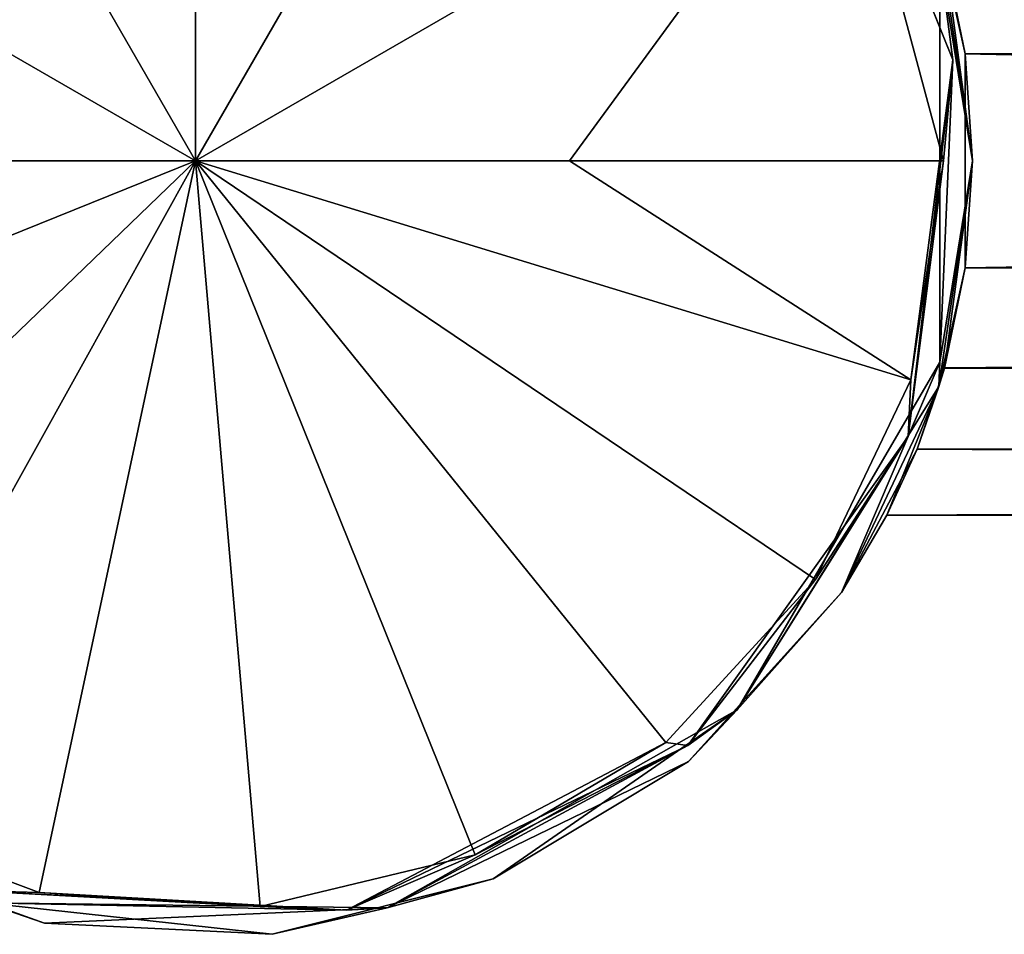
# Model space of a CAD drawing. Units: millimetres. Extents: x -10 to 800, y -100 to 100.
# Drawn here: x 52 to 114, y -39 to 19 of the extents above; entities that cross this region are included whole.
import ezdxf

# ---------------------------------------------------------------- set-up
doc = ezdxf.new("R2010")
doc.units = ezdxf.units.MM
doc.header["$LTSCALE"] = 30.808293
for name, color, linetype in [('11', 7, 'CONTINUOUS'), ('12', 7, 'CONTINUOUS'), ('14', 7, 'CONTINUOUS'), ('4', 7, 'CONTINUOUS'), ('42', 7, 'CONTINUOUS'), ('43', 7, 'CONTINUOUS'), ('44', 7, 'CONTINUOUS'), ('49', 7, 'CONTINUOUS'), ('54', 7, 'CONTINUOUS'), ('55', 7, 'CONTINUOUS'), ('57', 7, 'CONTINUOUS')]:
    doc.layers.add(name, color=color, linetype=linetype)

msp = doc.modelspace()

# ---------------------------------------------------------------- linework, layer by layer
at = {"layer": '11', "color": 7, "linetype": 'Continuous'}
for points in [[(39.246, 10, -53.458), (63, 10, -53.599), (15.496, 10, -53.035), (39.246, 10, -53.458)], [(15.496, 10, -53.035), (63, 10, -53.599), (18.943, -7.765, -53.035), (15.496, 10, -53.035)], [(18.943, -7.765, -53.035), (63, 10, -53.599), (28.784, -22.953, -53.035), (18.943, -7.765, -53.035)], [(28.784, -22.953, -53.035), (63, 10, -53.599), (39.92, -31.521, -53.035), (28.784, -22.953, -53.035)], [(39.92, -31.521, -53.035), (63, 10, -53.599), (53.076, -36.456, -53.035), (39.92, -31.521, -53.035)], [(53.076, -36.456, -53.035), (63, 10, -53.599), (67.1, -37.327, -53.035), (53.076, -36.456, -53.035)], [(63, 10, -53.599), (86.754, 10, -53.458), (108.426, -3.896, -53.035), (63, 10, -53.599)], [(67.1, -37.327, -53.035), (63, 10, -53.599), (80.765, -34.057, -53.035), (67.1, -37.327, -53.035)], [(80.765, -34.057, -53.035), (63, 10, -53.599), (92.877, -26.933, -53.035), (80.765, -34.057, -53.035)], [(92.877, -26.933, -53.035), (63, 10, -53.599), (102.374, -16.577, -53.035), (92.877, -26.933, -53.035)], [(102.374, -16.577, -53.035), (63, 10, -53.599), (108.426, -3.896, -53.035), (102.374, -16.577, -53.035)], [(86.754, 10, -53.458), (110.504, 10, -53.035), (108.426, -3.896, -53.035), (86.754, 10, -53.458)]]:
    msp.add_3dface(points, dxfattribs=at)
at = {"layer": '12', "color": 7, "linetype": 'Continuous'}
for points in [[(63, 57.504, -53.035), (63, 10, -53.599), (39.248, 51.14, -53.035), (63, 57.504, -53.035)], [(86.752, 51.14, -53.035), (63, 10, -53.599), (63, 57.504, -53.035), (86.752, 51.14, -53.035)], [(39.248, 51.14, -53.035), (63, 10, -53.599), (21.86, 33.752, -53.035), (39.248, 51.14, -53.035)], [(104.14, 33.752, -53.035), (63, 10, -53.599), (86.752, 51.14, -53.035), (104.14, 33.752, -53.035)], [(63, 10, -53.599), (39.246, 10, -53.458), (21.86, 33.752, -53.035), (63, 10, -53.599)], [(110.504, 10, -53.035), (63, 10, -53.599), (104.14, 33.752, -53.035), (110.504, 10, -53.035)], [(110.504, 10, -53.035), (86.754, 10, -53.458), (63, 10, -53.599), (110.504, 10, -53.035)]]:
    msp.add_3dface(points, dxfattribs=at)
at = {"layer": '14', "color": 7, "linetype": 'Continuous'}
for points in [[(102.098, 38.75, -52.594), (110.273, 22.773, -51.566), (111.105, 16.413, -52.594), (102.098, 38.75, -52.594)], [(104.14, 33.752, -53.035), (102.098, 38.75, -52.594), (111.105, 16.413, -52.594), (104.14, 33.752, -53.035)], [(110.504, 10, -53.035), (104.14, 33.752, -53.035), (111.105, 16.413, -52.594), (110.504, 10, -53.035)], [(110.273, 22.773, -51.566), (110.273, -2.773, -51.566), (111.105, 16.413, -52.594), (110.273, 22.773, -51.566)], [(111.105, 16.413, -52.594), (110.273, -2.773, -51.566), (108.265, -7.503, -52.594), (111.105, 16.413, -52.594)], [(110.504, 10, -53.035), (111.105, 16.413, -52.594), (108.265, -7.503, -52.594), (110.504, 10, -53.035)], [(108.426, -3.896, -53.035), (110.504, 10, -53.035), (108.265, -7.503, -52.594), (108.426, -3.896, -53.035)], [(110.273, -2.773, -51.566), (97.408, -24.842, -51.566), (108.265, -7.503, -52.594), (110.273, -2.773, -51.566)], [(102.374, -16.577, -53.035), (108.426, -3.896, -53.035), (108.265, -7.503, -52.594), (102.374, -16.577, -53.035)], [(108.265, -7.503, -52.594), (97.408, -24.842, -51.566), (94.276, -27.109, -52.594), (108.265, -7.503, -52.594)], [(102.374, -16.577, -53.035), (108.265, -7.503, -52.594), (94.276, -27.109, -52.594), (102.374, -16.577, -53.035)], [(92.877, -26.933, -53.035), (102.374, -16.577, -53.035), (94.276, -27.109, -52.594), (92.877, -26.933, -53.035)], [(97.408, -24.842, -51.566), (75.179, -37.429, -51.566), (94.276, -27.109, -52.594), (97.408, -24.842, -51.566)], [(80.765, -34.057, -53.035), (92.877, -26.933, -53.035), (72.585, -37.575, -52.594), (80.765, -34.057, -53.035)], [(92.877, -26.933, -53.035), (94.276, -27.109, -52.594), (72.585, -37.575, -52.594), (92.877, -26.933, -53.035)], [(94.276, -27.109, -52.594), (75.179, -37.429, -51.566), (72.585, -37.575, -52.594), (94.276, -27.109, -52.594)], [(39.92, -31.521, -53.035), (53.076, -36.456, -53.035), (48.533, -36.324, -52.594), (39.92, -31.521, -53.035)], [(67.1, -37.327, -53.035), (80.765, -34.057, -53.035), (72.585, -37.575, -52.594), (67.1, -37.327, -53.035)], [(72.585, -37.575, -52.594), (49.635, -37.109, -51.566), (48.533, -36.324, -52.594), (72.585, -37.575, -52.594)], [(53.076, -36.456, -53.035), (67.1, -37.327, -53.035), (48.533, -36.324, -52.594), (53.076, -36.456, -53.035)], [(67.1, -37.327, -53.035), (72.585, -37.575, -52.594), (48.533, -36.324, -52.594), (67.1, -37.327, -53.035)], [(75.179, -37.429, -51.566), (49.635, -37.109, -51.566), (72.585, -37.575, -52.594), (75.179, -37.429, -51.566)]]:
    msp.add_3dface(points, dxfattribs=at)
at = {"layer": '4', "color": 7, "linetype": 'Continuous'}
for points in [[(110.217, 24.317, -28.25), (112.34, 10, -28.25), (110.273, 22.773, -51.566), (110.217, 24.317, -28.25)], [(110.273, 22.773, -51.566), (112.34, 10, -28.25), (110.273, -2.773, -51.566), (110.273, 22.773, -51.566)], [(112.34, 10, -28.25), (110.217, -4.317, -28.25), (110.273, -2.773, -51.566), (112.34, 10, -28.25)], [(110.273, -2.773, -51.566), (104.031, -17.403, -28.25), (97.408, -24.842, -51.566), (110.273, -2.773, -51.566)], [(110.217, -4.317, -28.25), (104.031, -17.403, -28.25), (110.273, -2.773, -51.566), (110.217, -4.317, -28.25)], [(104.031, -17.403, -28.25), (94.314, -28.13, -28.25), (97.408, -24.842, -51.566), (104.031, -17.403, -28.25)], [(97.408, -24.842, -51.566), (81.903, -35.576, -28.25), (75.179, -37.429, -51.566), (97.408, -24.842, -51.566)], [(94.314, -28.13, -28.25), (81.903, -35.576, -28.25), (97.408, -24.842, -51.566), (94.314, -28.13, -28.25)], [(53.407, -38.399, -28.25), (39.776, -33.533, -28.25), (49.635, -37.109, -51.566), (53.407, -38.399, -28.25)], [(81.903, -35.576, -28.25), (67.864, -39.1, -28.25), (75.179, -37.429, -51.566), (81.903, -35.576, -28.25)], [(75.179, -37.429, -51.566), (53.407, -38.399, -28.25), (49.635, -37.109, -51.566), (75.179, -37.429, -51.566)], [(67.864, -39.1, -28.25), (53.407, -38.399, -28.25), (75.179, -37.429, -51.566), (67.864, -39.1, -28.25)]]:
    msp.add_3dface(points, dxfattribs=at)
at = {"layer": '42', "linetype": 'Continuous'}
for points in [[(110.556, 23.149, 18.258), (797, 16.953, 21.399), (797, 28.203, 13.225), (110.556, 23.149, 18.258)], [(110.556, 23.149, 18.258), (111.87, 16.797, 21.449), (797, 16.953, 21.399), (110.556, 23.149, 18.258)], [(111.87, 16.797, 21.449), (111.87, 3.205, 21.45), (797, 16.953, 21.399), (111.87, 16.797, 21.449)], [(111.87, 3.205, 21.45), (797, 3.047, 21.399), (797, 16.953, 21.399), (111.87, 3.205, 21.45)], [(111.87, 3.205, 21.45), (110.556, -3.148, 18.259), (797, 3.047, 21.399), (111.87, 3.205, 21.45)], [(110.556, -3.148, 18.259), (797, -8.203, 13.225), (797, 3.047, 21.399), (110.556, -3.148, 18.259)], [(110.556, -3.148, 18.259), (108.823, -8.295, 13.097), (797, -8.203, 13.225), (110.556, -3.148, 18.259)], [(108.823, -8.295, 13.097), (106.912, -12.5), (797, -8.203, 13.225), (108.823, -8.295, 13.097)], [(106.912, -12.5), (797, -12.5), (797, -8.203, 13.225), (106.912, -12.5)]]:
    msp.add_3dface(points, dxfattribs=at)
at = {"layer": '43', "linetype": 'Continuous'}
for points in [[(110.556, 23.148, -18.259), (797, 28.203, -13.225), (797, 16.953, -21.399), (110.556, 23.148, -18.259)], [(111.87, 16.795, -21.45), (110.556, 23.148, -18.259), (797, 16.953, -21.399), (111.87, 16.795, -21.45)], [(111.87, 16.795, -21.45), (797, 16.953, -21.399), (797, 3.047, -21.399), (111.87, 16.795, -21.45)], [(111.87, 3.203, -21.449), (111.87, 16.795, -21.45), (797, 3.047, -21.399), (111.87, 3.203, -21.449)], [(110.556, -3.149, -18.258), (111.87, 3.203, -21.449), (797, 3.047, -21.399), (110.556, -3.149, -18.258)], [(110.556, -3.149, -18.258), (797, 3.047, -21.399), (797, -8.203, -13.225), (110.556, -3.149, -18.258)], [(108.823, -8.296, -13.096), (110.556, -3.149, -18.258), (797, -8.203, -13.225), (108.823, -8.296, -13.096)], [(106.912, -12.5), (108.823, -8.296, -13.096), (797, -12.5), (106.912, -12.5)], [(797, -12.5), (108.823, -8.296, -13.096), (797, -8.203, -13.225), (797, -12.5)]]:
    msp.add_3dface(points, dxfattribs=at)
at = {"layer": '44', "linetype": 'Continuous'}
for points in [[(110.217, 24.317, 28.25), (112.34, 10, 28.25), (110.556, 23.149, 18.258), (110.217, 24.317, 28.25)], [(112.34, 10, -28.25), (110.217, 24.317, -28.25), (111.87, 16.795, -21.45), (112.34, 10, -28.25)], [(111.87, 16.795, -21.45), (110.217, 24.317, -28.25), (110.556, 23.148, -18.259), (111.87, 16.795, -21.45)], [(110.556, 23.149, 18.258), (112.34, 10, 28.25), (111.87, 16.797, 21.449), (110.556, 23.149, 18.258)], [(111.87, 16.797, 21.449), (112.34, 10, 28.25), (111.87, 3.205, 21.45), (111.87, 16.797, 21.449)], [(111.87, 3.203, -21.449), (112.34, 10, -28.25), (111.87, 16.795, -21.45), (111.87, 3.203, -21.449)], [(112.34, 10, 28.25), (110.217, -4.317, 28.25), (111.87, 3.205, 21.45), (112.34, 10, 28.25)], [(110.217, -4.317, -28.25), (112.34, 10, -28.25), (110.556, -3.149, -18.258), (110.217, -4.317, -28.25)], [(110.556, -3.149, -18.258), (112.34, 10, -28.25), (111.87, 3.203, -21.449), (110.556, -3.149, -18.258)], [(111.87, 3.205, 21.45), (110.217, -4.317, 28.25), (110.556, -3.148, 18.259), (111.87, 3.205, 21.45)], [(110.556, -3.148, 18.259), (110.217, -4.317, 28.25), (108.823, -8.295, 13.097), (110.556, -3.148, 18.259)], [(108.823, -8.296, -13.096), (110.217, -4.317, -28.25), (110.556, -3.149, -18.258), (108.823, -8.296, -13.096)], [(110.217, -4.317, 28.25), (104.031, -17.403, 28.25), (108.823, -8.295, 13.097), (110.217, -4.317, 28.25)], [(104.031, -17.403, -28.25), (110.217, -4.317, -28.25), (106.912, -12.5), (104.031, -17.403, -28.25)], [(106.912, -12.5), (110.217, -4.317, -28.25), (108.823, -8.296, -13.096), (106.912, -12.5)], [(108.823, -8.295, 13.097), (104.031, -17.403, 28.25), (106.912, -12.5), (108.823, -8.295, 13.097)], [(104.031, -17.403, 28.25), (104.031, -17.403, -28.25), (106.912, -12.5), (104.031, -17.403, 28.25)], [(104.031, -17.403, 28.25), (94.314, -28.13, 28.25), (104.031, -17.403, -28.25), (104.031, -17.403, 28.25)], [(104.031, -17.403, -28.25), (94.314, -28.13, 28.25), (94.314, -28.13, -28.25), (104.031, -17.403, -28.25)], [(94.314, -28.13, 28.25), (81.903, -35.576, 28.25), (94.314, -28.13, -28.25), (94.314, -28.13, 28.25)], [(94.314, -28.13, -28.25), (81.903, -35.576, 28.25), (81.903, -35.576, -28.25), (94.314, -28.13, -28.25)], [(53.407, -38.399, 28.25), (39.776, -33.533, 28.25), (53.407, -38.399, -28.25), (53.407, -38.399, 28.25)], [(53.407, -38.399, -28.25), (39.776, -33.533, 28.25), (39.776, -33.533, -28.25), (53.407, -38.399, -28.25)], [(81.903, -35.576, 28.25), (67.864, -39.1, 28.25), (81.903, -35.576, -28.25), (81.903, -35.576, 28.25)], [(81.903, -35.576, -28.25), (67.864, -39.1, 28.25), (67.864, -39.1, -28.25), (81.903, -35.576, -28.25)], [(67.864, -39.1, 28.25), (53.407, -38.399, 28.25), (67.864, -39.1, -28.25), (67.864, -39.1, 28.25)], [(67.864, -39.1, -28.25), (53.407, -38.399, 28.25), (53.407, -38.399, -28.25), (67.864, -39.1, -28.25)]]:
    msp.add_3dface(points, dxfattribs=at)
at = {"layer": '49', "linetype": 'Continuous'}
for points in [[(112.34, 10, 28.25), (110.217, 24.317, 28.25), (110.273, 22.773, 51.566), (112.34, 10, 28.25)], [(110.273, -2.773, 51.566), (112.34, 10, 28.25), (110.273, 22.773, 51.566), (110.273, -2.773, 51.566)], [(110.217, -4.317, 28.25), (112.34, 10, 28.25), (110.273, -2.773, 51.566), (110.217, -4.317, 28.25)], [(97.408, -24.842, 51.566), (110.217, -4.317, 28.25), (110.273, -2.773, 51.566), (97.408, -24.842, 51.566)], [(104.031, -17.403, 28.25), (110.217, -4.317, 28.25), (97.408, -24.842, 51.566), (104.031, -17.403, 28.25)], [(94.314, -28.13, 28.25), (104.031, -17.403, 28.25), (97.408, -24.842, 51.566), (94.314, -28.13, 28.25)], [(75.179, -37.429, 51.566), (94.314, -28.13, 28.25), (97.408, -24.842, 51.566), (75.179, -37.429, 51.566)], [(81.903, -35.576, 28.25), (94.314, -28.13, 28.25), (75.179, -37.429, 51.566), (81.903, -35.576, 28.25)], [(39.776, -33.533, 28.25), (53.407, -38.399, 28.25), (49.635, -37.109, 51.566), (39.776, -33.533, 28.25)], [(67.864, -39.1, 28.25), (81.903, -35.576, 28.25), (75.179, -37.429, 51.566), (67.864, -39.1, 28.25)], [(53.407, -38.399, 28.25), (67.864, -39.1, 28.25), (49.635, -37.109, 51.566), (53.407, -38.399, 28.25)], [(49.635, -37.109, 51.566), (67.864, -39.1, 28.25), (75.179, -37.429, 51.566), (49.635, -37.109, 51.566)]]:
    msp.add_3dface(points, dxfattribs=at)
at = {"layer": '54', "linetype": 'Continuous'}
for points in [[(18.943, -7.765, 53.035), (28.784, -22.953, 53.035), (63, 10, 53.599), (18.943, -7.765, 53.035)], [(39.246, 10, 53.458), (18.943, -7.765, 53.035), (63, 10, 53.599), (39.246, 10, 53.458)], [(28.784, -22.953, 53.035), (39.92, -31.521, 53.035), (63, 10, 53.599), (28.784, -22.953, 53.035)], [(39.92, -31.521, 53.035), (53.076, -36.456, 53.035), (63, 10, 53.599), (39.92, -31.521, 53.035)], [(53.076, -36.456, 53.035), (67.1, -37.327, 53.035), (63, 10, 53.599), (53.076, -36.456, 53.035)], [(108.426, -3.896, 53.035), (110.504, 10, 53.035), (63, 10, 53.599), (108.426, -3.896, 53.035)], [(63, 10, 53.599), (110.504, 10, 53.035), (86.754, 10, 53.458), (63, 10, 53.599)], [(102.374, -16.577, 53.035), (108.426, -3.896, 53.035), (63, 10, 53.599), (102.374, -16.577, 53.035)], [(92.877, -26.933, 53.035), (102.374, -16.577, 53.035), (63, 10, 53.599), (92.877, -26.933, 53.035)], [(80.765, -34.057, 53.035), (92.877, -26.933, 53.035), (63, 10, 53.599), (80.765, -34.057, 53.035)], [(67.1, -37.327, 53.035), (80.765, -34.057, 53.035), (63, 10, 53.599), (67.1, -37.327, 53.035)]]:
    msp.add_3dface(points, dxfattribs=at)
at = {"layer": '55', "linetype": 'Continuous'}
for points in [[(39.248, 51.14, 53.035), (63, 10, 53.599), (63, 57.504, 53.035), (39.248, 51.14, 53.035)], [(63, 57.504, 53.035), (63, 10, 53.599), (86.752, 51.14, 53.035), (63, 57.504, 53.035)], [(21.86, 33.752, 53.035), (63, 10, 53.599), (39.248, 51.14, 53.035), (21.86, 33.752, 53.035)], [(86.752, 51.14, 53.035), (63, 10, 53.599), (104.14, 33.752, 53.035), (86.752, 51.14, 53.035)], [(15.496, 10, 53.035), (63, 10, 53.599), (21.86, 33.752, 53.035), (15.496, 10, 53.035)], [(63, 10, 53.599), (86.754, 10, 53.458), (104.14, 33.752, 53.035), (63, 10, 53.599)], [(86.754, 10, 53.458), (110.504, 10, 53.035), (104.14, 33.752, 53.035), (86.754, 10, 53.458)], [(15.496, 10, 53.035), (39.246, 10, 53.458), (63, 10, 53.599), (15.496, 10, 53.035)]]:
    msp.add_3dface(points, dxfattribs=at)
at = {"layer": '57', "linetype": 'Continuous'}
for points in [[(111.105, 16.413, 52.594), (110.273, 22.773, 51.566), (102.098, 38.75, 52.594), (111.105, 16.413, 52.594)], [(104.14, 33.752, 53.035), (111.105, 16.413, 52.594), (102.098, 38.75, 52.594), (104.14, 33.752, 53.035)], [(104.14, 33.752, 53.035), (110.504, 10, 53.035), (111.105, 16.413, 52.594), (104.14, 33.752, 53.035)], [(110.273, -2.773, 51.566), (110.273, 22.773, 51.566), (111.105, 16.413, 52.594), (110.273, -2.773, 51.566)], [(108.265, -7.503, 52.594), (110.273, -2.773, 51.566), (111.105, 16.413, 52.594), (108.265, -7.503, 52.594)], [(108.426, -3.896, 53.035), (108.265, -7.503, 52.594), (111.105, 16.413, 52.594), (108.426, -3.896, 53.035)], [(110.504, 10, 53.035), (108.426, -3.896, 53.035), (111.105, 16.413, 52.594), (110.504, 10, 53.035)], [(97.408, -24.842, 51.566), (110.273, -2.773, 51.566), (108.265, -7.503, 52.594), (97.408, -24.842, 51.566)], [(108.426, -3.896, 53.035), (102.374, -16.577, 53.035), (108.265, -7.503, 52.594), (108.426, -3.896, 53.035)], [(94.276, -27.109, 52.594), (97.408, -24.842, 51.566), (108.265, -7.503, 52.594), (94.276, -27.109, 52.594)], [(102.374, -16.577, 53.035), (94.276, -27.109, 52.594), (108.265, -7.503, 52.594), (102.374, -16.577, 53.035)], [(102.374, -16.577, 53.035), (92.877, -26.933, 53.035), (94.276, -27.109, 52.594), (102.374, -16.577, 53.035)], [(75.179, -37.429, 51.566), (97.408, -24.842, 51.566), (94.276, -27.109, 52.594), (75.179, -37.429, 51.566)], [(72.585, -37.575, 52.594), (75.179, -37.429, 51.566), (94.276, -27.109, 52.594), (72.585, -37.575, 52.594)], [(80.765, -34.057, 53.035), (72.585, -37.575, 52.594), (94.276, -27.109, 52.594), (80.765, -34.057, 53.035)], [(92.877, -26.933, 53.035), (80.765, -34.057, 53.035), (94.276, -27.109, 52.594), (92.877, -26.933, 53.035)], [(53.076, -36.456, 53.035), (39.92, -31.521, 53.035), (48.533, -36.324, 52.594), (53.076, -36.456, 53.035)], [(80.765, -34.057, 53.035), (67.1, -37.327, 53.035), (72.585, -37.575, 52.594), (80.765, -34.057, 53.035)], [(48.533, -36.324, 52.594), (49.635, -37.109, 51.566), (72.585, -37.575, 52.594), (48.533, -36.324, 52.594)], [(53.076, -36.456, 53.035), (48.533, -36.324, 52.594), (72.585, -37.575, 52.594), (53.076, -36.456, 53.035)], [(67.1, -37.327, 53.035), (53.076, -36.456, 53.035), (72.585, -37.575, 52.594), (67.1, -37.327, 53.035)], [(49.635, -37.109, 51.566), (75.179, -37.429, 51.566), (72.585, -37.575, 52.594), (49.635, -37.109, 51.566)]]:
    msp.add_3dface(points, dxfattribs=at)

doc.saveas('drawing.dxf')
